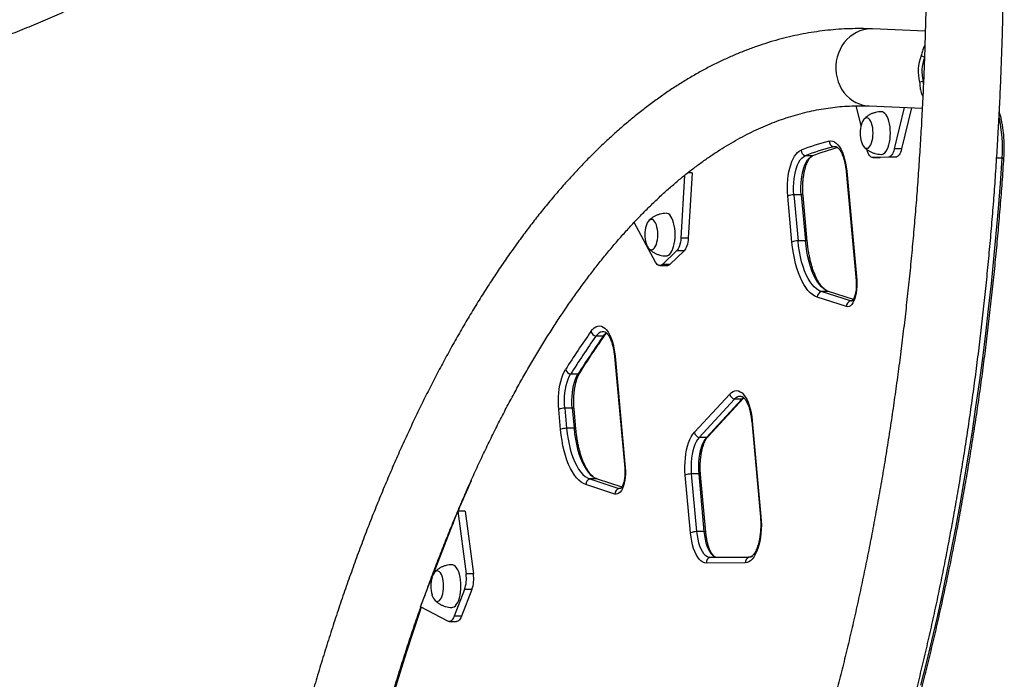
# Model space of a CAD drawing. Units: millimetres. Extents: x 30 to 386, y 40 to 453.
# Drawn here: x 244 to 274, y 192 to 212 of the extents above; entities that cross this region are included whole.
import ezdxf

# ---------------------------------------------------------------- set-up
doc = ezdxf.new("R2010")
doc.units = ezdxf.units.MM
doc.header["$LTSCALE"] = 20
doc.layers.add('CONTOUR', color=7, linetype='Continuous')

msp = doc.modelspace()

# ---------------------------------------------------------------- linework, layer by layer
at = {"layer": 'CONTOUR'}
for p, q in [((271.5, 211.682), (269.875, 211.751)), ((271.376, 210.93), (271.48, 210.881)), ((271.327, 210.111), (271.436, 210.148)), ((271.442, 210.058), (271.436, 210.148)), ((271.442, 210.05), (271.436, 210.148)), ((269.523, 208.776), (269.371, 209.384)), ((269.773, 209.379), (271.407, 209.309)), ((270.849, 209.333), (270.545, 208.057)), ((271.073, 209.323), (270.772, 208.057)), ((268.757, 208.121), (268.663, 208.121)), ((268.03, 207.844), (267.803, 207.844)), ((270.364, 207.802), (269.893, 207.789)), ((270.59, 207.802), (270.12, 207.789)), ((270.59, 207.802), (270.364, 207.802)), ((270.772, 208.057), (270.545, 208.057)), ((269.891, 207.789), (270.117, 207.789)), ((270.12, 207.789), (269.893, 207.789)), ((273.865, 207.776), (273.698, 207.776)), ((264.095, 207.244), (263.981, 205.315)), ((264.326, 207.317), (264.186, 207.317)), ((264.326, 207.317), (264.208, 205.315)), ((269.066, 207.359), (269.373, 204.003)), ((269.083, 207.376), (269.39, 204.02)), ((267.4, 205.193), (267.271, 206.608)), ((267.457, 206.645), (267.586, 205.231)), ((267.684, 206.645), (267.457, 206.645)), ((267.684, 206.645), (267.813, 205.231)), ((267.87, 205.211), (267.741, 206.625)), ((263.206, 204.573), (262.543, 205.796)), ((264.208, 205.315), (263.981, 205.315)), ((267.813, 205.231), (267.586, 205.231)), ((263.851, 204.921), (263.415, 204.503)), ((264.078, 204.921), (263.642, 204.503)), ((264.078, 204.921), (263.851, 204.921)), ((263.336, 204.467), (263.562, 204.467)), ((263.642, 204.503), (263.415, 204.503)), ((269.195, 203.382), (268.298, 203.672)), ((268.525, 203.672), (268.298, 203.672)), ((269.287, 203.425), (268.525, 203.672)), ((269.072, 203.207), (268.175, 203.497)), ((269.252, 203.382), (269.195, 203.382)), ((261.594, 202.293), (261.367, 202.293)), ((261.941, 201.667), (262.254, 198.235)), ((261.957, 201.684), (262.271, 198.252)), ((260.815, 201.124), (260.589, 201.124)), ((264.396, 199.339), (265.484, 200.515)), ((265.628, 200.355), (264.54, 199.178)), ((265.854, 200.355), (264.767, 199.178)), ((264.817, 199.212), (265.904, 200.388)), ((265.854, 200.355), (265.628, 200.355)), ((265.904, 200.388), (265.917, 200.4)), ((260.282, 199.425), (260.225, 200.044)), ((260.411, 200.082), (260.468, 199.462)), ((260.638, 200.082), (260.411, 200.082)), ((260.638, 200.082), (260.694, 199.462)), ((260.751, 199.442), (260.695, 200.062)), ((266.16, 199.677), (266.429, 196.73)), ((266.176, 199.694), (266.446, 196.747)), ((260.694, 199.462), (260.468, 199.462)), ((264.767, 199.178), (264.54, 199.178)), ((261.179, 197.903), (262.076, 197.613)), ((261.406, 197.903), (261.179, 197.903)), ((261.406, 197.903), (262.168, 197.657)), ((264.279, 196.244), (264.117, 198.02)), ((264.303, 198.057), (264.465, 196.281)), ((264.53, 198.057), (264.303, 198.057)), ((264.53, 198.057), (264.692, 196.281)), ((264.749, 196.261), (264.587, 198.037)), ((261.953, 197.438), (261.056, 197.728)), ((262.134, 197.613), (262.076, 197.613)), ((256.37, 194.986), (257.116, 196.915)), ((257.116, 196.915), (257.373, 194.988)), ((257.343, 196.915), (257.116, 196.915)), ((257.343, 196.915), (257.6, 194.988)), ((264.692, 196.281), (264.465, 196.281)), ((264.879, 195.493), (266.074, 195.498)), ((265.961, 195.321), (264.766, 195.316)), ((255.975, 193.965), (256.315, 194.845)), ((257.6, 194.988), (257.373, 194.988)), ((257.328, 194.5), (257.01, 193.679)), ((257.554, 194.5), (257.237, 193.679)), ((257.554, 194.5), (257.328, 194.5)), ((256.809, 193.528), (255.975, 193.965)), ((257.237, 193.679), (257.01, 193.679)), ((256.854, 193.517), (257.081, 193.517))]:
    msp.add_line(p, q, dxfattribs=at)
at = {"layer": 'CONTOUR', "flags": 128}
for points in [[(269.875, 211.751), (269.833, 211.752), (269.717, 211.745), (269.602, 211.725), (269.489, 211.69), (269.38, 211.643), (269.277, 211.582), (269.18, 211.51), (269.091, 211.427), (269.01, 211.334), (268.938, 211.231), (268.878, 211.121), (268.828, 211.004), (268.79, 210.883), (268.764, 210.757), (268.75, 210.629), (268.749, 210.501), (268.761, 210.373), (268.785, 210.247), (268.821, 210.126), (268.869, 210.009), (268.928, 209.899), (268.998, 209.796), (269.077, 209.703), (269.166, 209.62), (269.261, 209.548), (269.364, 209.487), (269.472, 209.44), (269.584, 209.405), (269.699, 209.385), (269.773, 209.379)], [(269.894, 208.546), (269.891, 208.628), (269.882, 208.707), (269.868, 208.781), (269.848, 208.848), (269.823, 208.905), (269.795, 208.952), (269.764, 208.987), (269.731, 209.008), (269.696, 209.015), (269.662, 209.008), (269.628, 208.987), (269.597, 208.952), (269.569, 208.905), (269.544, 208.848), (269.535, 208.82)], [(269.894, 208.546), (269.891, 208.628), (269.882, 208.707), (269.868, 208.781), (269.848, 208.848), (269.823, 208.905), (269.795, 208.952), (269.764, 208.987), (269.731, 209.008), (269.696, 209.015), (269.662, 209.008), (269.628, 208.987), (269.597, 208.952), (269.569, 208.905), (269.544, 208.848), (269.535, 208.82)], [(270.427, 208.546), (270.424, 208.642), (270.415, 208.735), (270.4, 208.825), (270.381, 208.908), (270.356, 208.984), (270.327, 209.051), (270.294, 209.106), (270.258, 209.15), (270.219, 209.181), (270.18, 209.199), (270.149, 209.202)], [(269.535, 208.273), (269.544, 208.245), (269.569, 208.187), (269.597, 208.14), (269.628, 208.106), (269.662, 208.085), (269.696, 208.077), (269.731, 208.085), (269.764, 208.106), (269.795, 208.14), (269.823, 208.187), (269.848, 208.245), (269.868, 208.312), (269.882, 208.386), (269.891, 208.465), (269.894, 208.546)], [(269.535, 208.273), (269.544, 208.245), (269.569, 208.187), (269.597, 208.14), (269.628, 208.106), (269.662, 208.085), (269.696, 208.077), (269.731, 208.085), (269.764, 208.106), (269.795, 208.14), (269.823, 208.187), (269.848, 208.245), (269.868, 208.312), (269.882, 208.386), (269.891, 208.465), (269.894, 208.546)], [(270.149, 207.89), (270.18, 207.894), (270.219, 207.911), (270.258, 207.942), (270.294, 207.986), (270.327, 208.042), (270.356, 208.108), (270.381, 208.184), (270.4, 208.268), (270.415, 208.357), (270.424, 208.451), (270.427, 208.546)], [(268.542, 208.297), (268.598, 208.304), (268.654, 208.296), (268.709, 208.273), (268.763, 208.236), (268.815, 208.185), (268.864, 208.12), (268.91, 208.042), (268.951, 207.953), (268.988, 207.853), (269.02, 207.744), (269.047, 207.627), (269.068, 207.504), (269.083, 207.376)], [(267.271, 206.608), (267.262, 206.734), (267.26, 206.861), (267.263, 206.988), (267.272, 207.114), (267.286, 207.236), (267.306, 207.355), (267.332, 207.467), (267.362, 207.572), (267.397, 207.669), (267.436, 207.756), (267.479, 207.833), (267.525, 207.898), (267.574, 207.951), (267.625, 207.992), (267.678, 208.019)], [(267.457, 206.645), (267.449, 206.769), (267.448, 206.894), (267.453, 207.018), (267.465, 207.14), (267.483, 207.257), (267.507, 207.368), (267.537, 207.471), (267.572, 207.565), (267.611, 207.647), (267.655, 207.718), (267.702, 207.774), (267.752, 207.817), (267.803, 207.844)], [(267.457, 206.645), (267.449, 206.769), (267.448, 206.894), (267.453, 207.018), (267.465, 207.14), (267.483, 207.257), (267.507, 207.368), (267.537, 207.471), (267.572, 207.565), (267.611, 207.647), (267.655, 207.718), (267.702, 207.774), (267.752, 207.817), (267.803, 207.844)], [(267.684, 206.645), (267.676, 206.769), (267.674, 206.894), (267.68, 207.018), (267.691, 207.14), (267.709, 207.257), (267.734, 207.368), (267.763, 207.471), (267.798, 207.565), (267.838, 207.647), (267.882, 207.718), (267.929, 207.774), (267.978, 207.817), (268.03, 207.844)], [(267.684, 206.645), (267.676, 206.769), (267.674, 206.894), (267.68, 207.018), (267.691, 207.14), (267.709, 207.257), (267.734, 207.368), (267.763, 207.471), (267.798, 207.565), (267.838, 207.647), (267.882, 207.718), (267.929, 207.774), (267.978, 207.817), (268.03, 207.844)], [(269.893, 207.789), (269.866, 207.793), (269.838, 207.805), (269.812, 207.825), (269.787, 207.853), (269.764, 207.889), (269.743, 207.932), (269.725, 207.98), (269.709, 208.034)], [(270.545, 208.057), (270.53, 208.002), (270.512, 207.952), (270.492, 207.909), (270.469, 207.872), (270.444, 207.842), (270.418, 207.82), (270.391, 207.807), (270.364, 207.802)], [(270.772, 208.057), (270.757, 208.002), (270.739, 207.952), (270.718, 207.909), (270.695, 207.872), (270.671, 207.842), (270.645, 207.82), (270.618, 207.807), (270.59, 207.802)], [(273.865, 207.776), (273.884, 207.778), (273.899, 207.78), (273.911, 207.783), (273.918, 207.787), (273.921, 207.791), (273.921, 207.791)], [(271.366, 191.554), (271.536, 192.233), (271.701, 192.92), (271.861, 193.613), (272.015, 194.313), (272.165, 195.019), (272.309, 195.732), (272.448, 196.45), (272.581, 197.174), (272.709, 197.903), (272.832, 198.638), (272.949, 199.378), (273.06, 200.122), (273.166, 200.871), (273.267, 201.624), (273.361, 202.381), (273.45, 203.142), (273.534, 203.907), (273.612, 204.675), (273.684, 205.446), (273.75, 206.22), (273.81, 206.997), (273.865, 207.776)], [(271.366, 191.554), (271.536, 192.233), (271.701, 192.92), (271.861, 193.613), (272.015, 194.313), (272.165, 195.019), (272.309, 195.732), (272.448, 196.45), (272.581, 197.174), (272.709, 197.903), (272.832, 198.638), (272.949, 199.378), (273.06, 200.122), (273.166, 200.871), (273.267, 201.624), (273.361, 202.381), (273.45, 203.142), (273.534, 203.907), (273.612, 204.675), (273.684, 205.446), (273.75, 206.22), (273.81, 206.997), (273.865, 207.776)], [(267.741, 206.625), (267.741, 206.626), (267.737, 206.631), (267.73, 206.636), (267.718, 206.64), (267.703, 206.643), (267.684, 206.645)], [(263.806, 205.421), (263.803, 205.516), (263.794, 205.61), (263.779, 205.699), (263.759, 205.783), (263.735, 205.859), (263.706, 205.925), (263.673, 205.981), (263.637, 206.025), (263.598, 206.056), (263.558, 206.073), (263.528, 206.077)], [(263.273, 205.421), (263.27, 205.502), (263.261, 205.581), (263.247, 205.655), (263.227, 205.722), (263.202, 205.78), (263.174, 205.827), (263.143, 205.861), (263.109, 205.882), (263.075, 205.89), (263.041, 205.882), (263.007, 205.861), (262.976, 205.827), (262.948, 205.78), (262.923, 205.722), (262.914, 205.694)], [(263.273, 205.421), (263.27, 205.502), (263.261, 205.581), (263.247, 205.655), (263.227, 205.722), (263.202, 205.78), (263.174, 205.827), (263.143, 205.861), (263.109, 205.882), (263.075, 205.89), (263.041, 205.882), (263.007, 205.861), (262.976, 205.827), (262.948, 205.78), (262.923, 205.722), (262.914, 205.694)], [(262.914, 205.147), (262.923, 205.12), (262.948, 205.062), (262.976, 205.015), (263.007, 204.98), (263.041, 204.959), (263.075, 204.952), (263.109, 204.959), (263.143, 204.98), (263.174, 205.015), (263.202, 205.062), (263.227, 205.12), (263.247, 205.186), (263.261, 205.261), (263.27, 205.339), (263.273, 205.421)], [(262.914, 205.147), (262.923, 205.12), (262.948, 205.062), (262.976, 205.015), (263.007, 204.98), (263.041, 204.959), (263.075, 204.952), (263.109, 204.959), (263.143, 204.98), (263.174, 205.015), (263.202, 205.062), (263.227, 205.12), (263.247, 205.186), (263.261, 205.261), (263.27, 205.339), (263.273, 205.421)], [(263.528, 204.765), (263.558, 204.769), (263.598, 204.786), (263.637, 204.817), (263.673, 204.861), (263.706, 204.916), (263.735, 204.983), (263.759, 205.059), (263.779, 205.142), (263.794, 205.232), (263.803, 205.325), (263.806, 205.421)], [(263.981, 205.315), (263.976, 205.251), (263.966, 205.189), (263.954, 205.131), (263.938, 205.077), (263.92, 205.028), (263.899, 204.985), (263.876, 204.95), (263.851, 204.921)], [(264.208, 205.315), (264.202, 205.251), (264.193, 205.189), (264.181, 205.131), (264.165, 205.077), (264.147, 205.028), (264.126, 204.985), (264.103, 204.95), (264.078, 204.921)], [(268.175, 203.497), (268.101, 203.528), (268.028, 203.574), (267.958, 203.633), (267.889, 203.705), (267.824, 203.79), (267.761, 203.888), (267.702, 203.998), (267.647, 204.118), (267.597, 204.249), (267.551, 204.388), (267.51, 204.537), (267.474, 204.692), (267.444, 204.855), (267.419, 205.022), (267.4, 205.193)], [(268.298, 203.672), (268.225, 203.703), (268.154, 203.749), (268.085, 203.81), (268.019, 203.885), (267.955, 203.973), (267.895, 204.073), (267.838, 204.186), (267.787, 204.31), (267.739, 204.444), (267.697, 204.588), (267.661, 204.739), (267.63, 204.898), (267.605, 205.062), (267.586, 205.231)], [(268.298, 203.672), (268.225, 203.703), (268.154, 203.749), (268.085, 203.81), (268.019, 203.885), (267.955, 203.973), (267.895, 204.073), (267.838, 204.186), (267.787, 204.31), (267.739, 204.444), (267.697, 204.588), (267.661, 204.739), (267.63, 204.898), (267.605, 205.062), (267.586, 205.231)], [(268.525, 203.672), (268.452, 203.703), (268.381, 203.749), (268.312, 203.81), (268.245, 203.885), (268.181, 203.973), (268.121, 204.073), (268.065, 204.186), (268.013, 204.31), (267.966, 204.444), (267.924, 204.588), (267.887, 204.739), (267.857, 204.898), (267.832, 205.062), (267.813, 205.231)], [(268.525, 203.672), (268.452, 203.703), (268.381, 203.749), (268.312, 203.81), (268.245, 203.885), (268.181, 203.973), (268.121, 204.073), (268.065, 204.186), (268.013, 204.31), (267.966, 204.444), (267.924, 204.588), (267.887, 204.739), (267.857, 204.898), (267.832, 205.062), (267.813, 205.231)], [(267.87, 205.211), (267.87, 205.211), (267.867, 205.216), (267.859, 205.221), (267.848, 205.225), (267.832, 205.228), (267.813, 205.231)], [(263.415, 204.503), (263.389, 204.483), (263.362, 204.471), (263.334, 204.467), (263.307, 204.472), (263.279, 204.485), (263.253, 204.506), (263.229, 204.536), (263.206, 204.573)], [(269.39, 204.02), (269.396, 203.922), (269.395, 203.822), (269.389, 203.723), (269.376, 203.628), (269.358, 203.538), (269.334, 203.455), (269.305, 203.382), (269.272, 203.32), (269.236, 203.269), (269.197, 203.232), (269.156, 203.209), (269.114, 203.201), (269.072, 203.207)], [(269.258, 203.384), (269.232, 203.378), (269.195, 203.382)], [(269.255, 203.383), (269.232, 203.378), (269.195, 203.382)], [(261.216, 202.444), (261.265, 202.506), (261.316, 202.553), (261.37, 202.587), (261.425, 202.607), (261.48, 202.612), (261.536, 202.602), (261.59, 202.578), (261.643, 202.539), (261.694, 202.487), (261.742, 202.422), (261.787, 202.344), (261.828, 202.255), (261.864, 202.156), (261.896, 202.048), (261.922, 201.933), (261.943, 201.811), (261.957, 201.684)], [(261.655, 202.421), (261.607, 202.434), (261.557, 202.433), (261.507, 202.418), (261.459, 202.39), (261.412, 202.348), (261.367, 202.293)], [(261.69, 202.403), (261.657, 202.42), (261.607, 202.434), (261.557, 202.433), (261.507, 202.418), (261.459, 202.39), (261.412, 202.348), (261.367, 202.293)], [(260.225, 200.044), (260.216, 200.17), (260.214, 200.298), (260.217, 200.425), (260.226, 200.551), (260.24, 200.674), (260.26, 200.792), (260.286, 200.904), (260.316, 201.01), (260.351, 201.107), (260.391, 201.194), (260.434, 201.271)], [(260.411, 200.082), (260.403, 200.2), (260.402, 200.319), (260.406, 200.438), (260.416, 200.554), (260.432, 200.667), (260.454, 200.775), (260.481, 200.876), (260.512, 200.969), (260.549, 201.052), (260.589, 201.124)], [(260.411, 200.082), (260.403, 200.2), (260.402, 200.319), (260.406, 200.438), (260.416, 200.554), (260.432, 200.667), (260.454, 200.775), (260.481, 200.876), (260.512, 200.969), (260.549, 201.052), (260.589, 201.124)], [(260.638, 200.082), (260.63, 200.2), (260.628, 200.319), (260.633, 200.438), (260.643, 200.554), (260.659, 200.667), (260.68, 200.775), (260.707, 200.876), (260.739, 200.969), (260.775, 201.052), (260.815, 201.124)], [(260.638, 200.082), (260.63, 200.2), (260.628, 200.319), (260.633, 200.438), (260.643, 200.554), (260.659, 200.667), (260.68, 200.775), (260.707, 200.876), (260.739, 200.969), (260.775, 201.052), (260.815, 201.124)], [(265.484, 200.515), (265.535, 200.563), (265.589, 200.597), (265.644, 200.617), (265.699, 200.622), (265.755, 200.612), (265.809, 200.588), (265.862, 200.549), (265.913, 200.497), (265.961, 200.432), (266.006, 200.354), (266.047, 200.266), (266.083, 200.166), (266.115, 200.058), (266.141, 199.943), (266.162, 199.821), (266.176, 199.694)], [(265.912, 200.405), (265.901, 200.398), (265.854, 200.355)], [(265.912, 200.405), (265.901, 200.398), (265.854, 200.355)], [(260.695, 200.062), (260.695, 200.062), (260.692, 200.067), (260.684, 200.072), (260.672, 200.076), (260.657, 200.079), (260.638, 200.082)], [(261.056, 197.728), (260.982, 197.759), (260.91, 197.805), (260.839, 197.864), (260.771, 197.936), (260.705, 198.022), (260.643, 198.119), (260.584, 198.229), (260.529, 198.349), (260.478, 198.48), (260.432, 198.62), (260.391, 198.768), (260.355, 198.924), (260.325, 199.086), (260.3, 199.253), (260.282, 199.425)], [(260.468, 199.462), (260.487, 199.293), (260.511, 199.129), (260.542, 198.97), (260.579, 198.819), (260.621, 198.676), (260.668, 198.541), (260.72, 198.417), (260.776, 198.304), (260.836, 198.204), (260.9, 198.116), (260.967, 198.041), (261.036, 197.981), (261.107, 197.935), (261.179, 197.903)], [(260.468, 199.462), (260.487, 199.293), (260.511, 199.129), (260.542, 198.97), (260.579, 198.819), (260.621, 198.676), (260.668, 198.541), (260.72, 198.417), (260.776, 198.304), (260.836, 198.204), (260.9, 198.116), (260.967, 198.041), (261.036, 197.981), (261.107, 197.935), (261.179, 197.903)], [(260.694, 199.462), (260.713, 199.293), (260.738, 199.129), (260.769, 198.97), (260.805, 198.819), (260.847, 198.676), (260.894, 198.541), (260.946, 198.417), (261.003, 198.304), (261.063, 198.204), (261.126, 198.116), (261.193, 198.041), (261.262, 197.981), (261.333, 197.935), (261.406, 197.903)], [(260.694, 199.462), (260.713, 199.293), (260.738, 199.129), (260.769, 198.97), (260.805, 198.819), (260.847, 198.676), (260.894, 198.541), (260.946, 198.417), (261.003, 198.304), (261.063, 198.204), (261.126, 198.116), (261.193, 198.041), (261.262, 197.981), (261.333, 197.935), (261.406, 197.903)], [(260.751, 199.442), (260.751, 199.442), (260.748, 199.448), (260.741, 199.452), (260.729, 199.456), (260.713, 199.46), (260.694, 199.462)], [(264.117, 198.02), (264.108, 198.151), (264.106, 198.284), (264.109, 198.416), (264.12, 198.547), (264.136, 198.674), (264.158, 198.796), (264.186, 198.911), (264.219, 199.018), (264.257, 199.115), (264.3, 199.202), (264.346, 199.277), (264.396, 199.339)], [(264.54, 199.178), (264.494, 199.12), (264.452, 199.049), (264.413, 198.966), (264.379, 198.873), (264.351, 198.771), (264.327, 198.661), (264.31, 198.545), (264.299, 198.424), (264.294, 198.302), (264.295, 198.179), (264.303, 198.057)], [(264.54, 199.178), (264.494, 199.12), (264.452, 199.049), (264.413, 198.966), (264.379, 198.873), (264.351, 198.771), (264.327, 198.661), (264.31, 198.545), (264.299, 198.424), (264.294, 198.302), (264.295, 198.179), (264.303, 198.057)], [(264.767, 199.178), (264.721, 199.12), (264.678, 199.049), (264.64, 198.966), (264.606, 198.873), (264.577, 198.771), (264.554, 198.661), (264.536, 198.545), (264.525, 198.424), (264.52, 198.302), (264.522, 198.179), (264.53, 198.057)], [(264.767, 199.178), (264.721, 199.12), (264.678, 199.049), (264.64, 198.966), (264.606, 198.873), (264.577, 198.771), (264.554, 198.661), (264.536, 198.545), (264.525, 198.424), (264.52, 198.302), (264.522, 198.179), (264.53, 198.057)], [(262.271, 198.252), (262.277, 198.153), (262.277, 198.053), (262.27, 197.954), (262.258, 197.859), (262.239, 197.769), (262.215, 197.687), (262.187, 197.613), (262.154, 197.551), (262.117, 197.5), (262.078, 197.463), (262.037, 197.44), (261.995, 197.432), (261.953, 197.438)], [(264.53, 198.057), (264.549, 198.055), (264.564, 198.051), (264.576, 198.047), (264.583, 198.043), (264.587, 198.037), (264.587, 198.037)], [(262.139, 197.615), (262.113, 197.609), (262.076, 197.613)], [(262.137, 197.614), (262.113, 197.609), (262.076, 197.613)], [(266.446, 196.747), (266.455, 196.618), (266.457, 196.487), (266.453, 196.356), (266.444, 196.227), (266.428, 196.102), (266.407, 195.981), (266.379, 195.867), (266.347, 195.76), (266.31, 195.663), (266.269, 195.576), (266.223, 195.5), (266.175, 195.437), (266.124, 195.387), (266.071, 195.351), (266.016, 195.329), (265.961, 195.321)], [(264.465, 196.281), (264.48, 196.163), (264.5, 196.049), (264.526, 195.942), (264.557, 195.843), (264.594, 195.754), (264.634, 195.677), (264.679, 195.612), (264.726, 195.56), (264.776, 195.523), (264.827, 195.5), (264.879, 195.493)], [(264.465, 196.281), (264.48, 196.163), (264.5, 196.049), (264.526, 195.942), (264.557, 195.843), (264.594, 195.754), (264.634, 195.677), (264.679, 195.612), (264.726, 195.56), (264.776, 195.523), (264.827, 195.5), (264.879, 195.493)], [(264.692, 196.281), (264.706, 196.163), (264.726, 196.049), (264.752, 195.942), (264.784, 195.843), (264.82, 195.754), (264.861, 195.677), (264.905, 195.612), (264.953, 195.56), (265.002, 195.523), (265.054, 195.5), (265.087, 195.494)], [(264.692, 196.281), (264.706, 196.163), (264.726, 196.049), (264.752, 195.942), (264.784, 195.843), (264.82, 195.754), (264.861, 195.677), (264.905, 195.612), (264.953, 195.56), (265.002, 195.523), (265.054, 195.5), (265.087, 195.494)], [(264.749, 196.261), (264.749, 196.262), (264.746, 196.267), (264.738, 196.272), (264.727, 196.276), (264.711, 196.279), (264.692, 196.281)], [(264.766, 195.316), (264.71, 195.323), (264.654, 195.346), (264.6, 195.383), (264.548, 195.434), (264.499, 195.499), (264.453, 195.576), (264.411, 195.666), (264.374, 195.766), (264.342, 195.875), (264.315, 195.992), (264.294, 196.116), (264.279, 196.244)], [(266.143, 195.512), (266.124, 195.505), (266.074, 195.498)], [(256.684, 194.606), (256.681, 194.687), (256.672, 194.766), (256.657, 194.84), (256.638, 194.907), (256.613, 194.965), (256.585, 195.012), (256.554, 195.046), (256.52, 195.068), (256.486, 195.075), (256.451, 195.068), (256.418, 195.046), (256.387, 195.012), (256.359, 194.965), (256.334, 194.907), (256.325, 194.879)], [(256.684, 194.606), (256.681, 194.687), (256.672, 194.766), (256.657, 194.84), (256.638, 194.907), (256.613, 194.965), (256.585, 195.012), (256.554, 195.046), (256.52, 195.068), (256.486, 195.075), (256.451, 195.068), (256.418, 195.046), (256.387, 195.012), (256.359, 194.965), (256.334, 194.907), (256.325, 194.879)], [(257.216, 194.606), (257.213, 194.701), (257.205, 194.795), (257.19, 194.884), (257.17, 194.968), (257.146, 195.044), (257.116, 195.11), (257.084, 195.166), (257.047, 195.21), (257.009, 195.241), (256.969, 195.258), (256.939, 195.262)], [(256.325, 194.332), (256.334, 194.305), (256.359, 194.247), (256.387, 194.2), (256.418, 194.165), (256.451, 194.144), (256.486, 194.137), (256.52, 194.144), (256.554, 194.165), (256.585, 194.2), (256.613, 194.247), (256.638, 194.305), (256.657, 194.372), (256.672, 194.446), (256.681, 194.524), (256.684, 194.606)], [(256.325, 194.332), (256.334, 194.305), (256.359, 194.247), (256.387, 194.2), (256.418, 194.165), (256.451, 194.144), (256.486, 194.137), (256.52, 194.144), (256.554, 194.165), (256.585, 194.2), (256.613, 194.247), (256.638, 194.305), (256.657, 194.372), (256.672, 194.446), (256.681, 194.524), (256.684, 194.606)], [(256.939, 193.95), (256.969, 193.954), (257.009, 193.971), (257.047, 194.002), (257.084, 194.046), (257.116, 194.101), (257.146, 194.168), (257.17, 194.244), (257.19, 194.327), (257.205, 194.417), (257.213, 194.51), (257.216, 194.606)], [(255.997, 193.953), (255.941, 193.792), (255.733, 193.178), (255.53, 192.556), (255.331, 191.925), (255.137, 191.286), (254.948, 190.639), (254.764, 189.984), (254.585, 189.322), (254.41, 188.652), (254.241, 187.975), (254.076, 187.291), (253.917, 186.601), (253.763, 185.904), (253.614, 185.2), (253.471, 184.491), (253.333, 183.775), (253.2, 183.054), (253.072, 182.328), (252.95, 181.596), (252.834, 180.859), (252.722, 180.118), (252.711, 180.041)], [(257.01, 193.679), (256.99, 193.634), (256.968, 193.595), (256.944, 193.563), (256.918, 193.54), (256.891, 193.524), (256.864, 193.517), (256.836, 193.518), (256.809, 193.528)], [(257.237, 193.679), (257.217, 193.634), (257.194, 193.595), (257.17, 193.563), (257.144, 193.54), (257.118, 193.524), (257.09, 193.517), (257.081, 193.517)]]:
    msp.add_lwpolyline(points, dxfattribs=at)
at = {"layer": 'CONTOUR'}
for centre, radius, start, end in [((272.585, 210.447), 1.302, 158.1891, 194.9273), ((272.562, 210.448), 1.165, 159.3101, 194.9233), ((269.439, 208.089), 4.437, 355.9593, 12.4452), ((270.436, 208.546), 0.941, 163.1114, 196.8886), ((270.759, 199.921), 8.664, 104.8302, 110.833), ((270.872, 199.78), 8.629, 104.8302, 110.833), ((271.106, 199.759), 8.65, 105.406, 110.8292), ((271.106, 199.759), 8.65, 105.406, 110.8292), ((268.739, 208.303), 0.197, 181.8352, 247.5306), ((268.71, 207.941), 0.186, 67.7295, 104.6495), ((268.711, 207.935), 0.191, 57.6744, 104.2582), ((267.879, 208.03), 0.201, 183.2987, 247.9725), ((269.089, 207.353), 0.0233, 104.5119, 166.4602), ((267.477, 206.065), 0.581, 91.9307, 110.7632), ((263.815, 205.421), 0.941, 163.1114, 196.8886), ((267.606, 204.65), 0.581, 91.9307, 110.7632), ((263.557, 204.582), 0.116, 272.5405, 316.9422), ((269.396, 203.998), 0.0233, 104.5119, 166.4602), ((268.373, 203.488), 0.199, 112.2487, 177.4109), ((269.27, 203.198), 0.199, 112.2487, 177.4109), ((283.404, 186.821), 27.137, 144.8501, 147.8284), ((261.431, 202.509), 0.225, 196.5722, 253.4571), ((261.919, 202.077), 0.391, 125.4689, 146.4509), ((283.465, 186.734), 27.026, 144.8501, 147.8284), ((283.691, 186.734), 27.026, 144.8501, 147.8284), ((261.554, 202.406), 0.12, 289.2365, 324.3917), ((261.963, 201.662), 0.0233, 104.5119, 166.4602), ((260.65, 201.344), 0.228, 198.6821, 254.4012), ((260.779, 201.233), 0.115, 288.4827, 327.1021), ((265.697, 200.562), 0.219, 192.2995, 251.5421), ((265.803, 200.226), 0.217, 70.9148, 143.651), ((265.801, 200.227), 0.215, 59.6243, 143.6707), ((265.808, 200.477), 0.131, 290.5505, 317.1058), ((260.431, 199.501), 0.581, 91.9307, 110.7632), ((266.182, 199.672), 0.0233, 104.5119, 166.4602), ((260.487, 198.882), 0.581, 91.9307, 110.7632), ((264.61, 199.385), 0.219, 192.2995, 251.5421), ((264.721, 199.301), 0.131, 290.5504, 317.1138), ((262.277, 198.229), 0.0233, 104.5119, 166.4602), ((300.328, 178.916), 46.801, 156.1436, 157.3826), ((261.255, 197.719), 0.199, 112.2487, 177.4109), ((264.323, 197.477), 0.581, 91.9307, 110.7632), ((262.152, 197.429), 0.199, 112.2487, 177.4109), ((266.452, 196.725), 0.0233, 104.5119, 166.4602), ((305.38, 176.849), 52.26, 157.8598, 159.7065), ((264.485, 195.701), 0.581, 91.9307, 110.7632), ((264.953, 195.321), 0.187, 113.2406, 181.5153), ((266.148, 195.326), 0.187, 113.2406, 181.5153), ((266.068, 195.708), 0.209, 271.6585, 303.0733), ((257.226, 194.606), 0.941, 163.1114, 196.8886), ((256.341, 194.838), 1.043, 341.0676, 8.2442), ((256.567, 194.838), 1.043, 341.0676, 8.2442)]:
    msp.add_arc(centre, radius, start, end, dxfattribs=at)
for points, knots in [([(207.703, 220.406), (207.775, 220.322), (207.983, 220.083), (208.332, 219.693), (208.753, 219.241), (209.183, 218.796), (209.623, 218.361), (210.071, 217.934), (210.528, 217.515), (210.993, 217.106), (211.466, 216.706), (211.948, 216.315), (212.437, 215.933), (212.934, 215.562), (213.438, 215.2), (213.95, 214.847), (214.469, 214.505), (214.994, 214.173), (215.527, 213.852), (216.065, 213.54), (216.61, 213.24), (217.161, 212.95), (217.718, 212.67), (218.28, 212.402), (218.848, 212.145), (219.42, 211.899), (219.998, 211.663), (220.58, 211.44), (221.167, 211.227), (221.758, 211.027), (222.353, 210.837), (222.952, 210.659), (223.554, 210.493), (224.159, 210.339), (224.768, 210.197), (225.379, 210.066), (225.992, 209.948), (226.608, 209.841), (227.226, 209.746), (227.846, 209.664), (228.468, 209.593), (229.091, 209.535), (229.714, 209.489), (230.339, 209.455), (230.964, 209.433), (231.59, 209.423), (232.215, 209.425), (232.841, 209.44), (233.466, 209.467), (234.09, 209.506), (234.713, 209.557), (235.336, 209.62), (235.956, 209.696), (236.576, 209.783), (237.193, 209.883), (237.808, 209.994), (238.421, 210.118), (239.031, 210.253), (239.638, 210.4), (240.242, 210.56), (240.843, 210.73), (241.44, 210.913), (242.033, 211.107), (242.623, 211.312), (243.208, 211.529), (243.788, 211.758), (244.364, 211.997), (244.935, 212.248), (245.5, 212.51), (246.06, 212.783), (246.615, 213.067), (247.163, 213.361), (247.706, 213.666), (248.242, 213.982), (248.771, 214.307), (249.294, 214.644), (249.81, 214.99), (250.319, 215.346), (250.82, 215.712), (251.314, 216.088), (251.8, 216.473), (252.279, 216.868), (252.749, 217.272), (253.211, 217.685), (253.664, 218.107), (254.109, 218.538), (254.544, 218.977), (254.971, 219.425), (255.381, 219.872), (255.671, 220.202), (255.823, 220.378), (255.848, 220.406)], [0, 0, 0, 0, 0.0061418, 0.0175424, 0.0289434, 0.0403446, 0.0517462, 0.0631482, 0.0745504, 0.085953, 0.0973559, 0.1087591, 0.1201627, 0.1315665, 0.1429707, 0.1543751, 0.1657799, 0.1771849, 0.1885903, 0.1999959, 0.2114018, 0.222808, 0.2342144, 0.2456211, 0.257028, 0.2684352, 0.2798425, 0.2912501, 0.302658, 0.314066, 0.3254742, 0.3368826, 0.3482911, 0.3596999, 0.3711088, 0.3825178, 0.3939269, 0.4053362, 0.4167456, 0.4281551, 0.4395647, 0.4509744, 0.4623841, 0.4737939, 0.4852037, 0.4966136, 0.5080235, 0.5194334, 0.5308433, 0.5422532, 0.5536631, 0.565073, 0.5764828, 0.5878925, 0.5993022, 0.6107118, 0.6221213, 0.6335307, 0.64494, 0.6563492, 0.6677583, 0.6791672, 0.690576, 0.7019846, 0.713393, 0.7248012, 0.7362093, 0.7476171, 0.7590248, 0.7704322, 0.7818394, 0.7932464, 0.8046531, 0.8160595, 0.8274657, 0.8388717, 0.8502773, 0.8616827, 0.8730878, 0.8844926, 0.8958971, 0.9073013, 0.9187052, 0.9301087, 0.941512, 0.9529149, 0.9643175, 0.9757198, 0.9871217, 0.9979227, 1, 1, 1, 1]), ([(271.541, 214.611), (271.541, 214.482), (271.541, 214.105), (271.536, 213.482), (271.525, 212.742), (271.51, 212.002), (271.489, 211.263), (271.463, 210.526), (271.431, 209.789), (271.395, 209.054), (271.353, 208.32), (271.306, 207.588), (271.254, 206.858), (271.197, 206.131), (271.135, 205.406), (271.068, 204.683), (270.996, 203.963), (270.918, 203.247), (270.836, 202.533), (270.749, 201.824), (270.656, 201.117), (270.559, 200.415), (270.457, 199.717), (270.35, 199.023), (270.238, 198.334), (270.122, 197.649), (270, 196.969), (269.874, 196.294), (269.743, 195.625), (269.608, 194.961), (269.468, 194.303), (269.324, 193.65), (269.174, 193.004), (269.021, 192.364), (268.863, 191.73), (268.701, 191.103), (268.534, 190.483), (268.364, 189.869), (268.189, 189.263), (268.01, 188.664), (267.827, 188.073), (267.64, 187.489), (267.449, 186.913), (267.254, 186.345), (267.055, 185.786), (266.853, 185.235), (266.647, 184.692), (266.437, 184.158), (266.224, 183.632), (266.007, 183.116), (265.787, 182.609), (265.564, 182.111), (265.338, 181.622), (265.109, 181.143), (264.876, 180.674), (264.641, 180.214), (264.403, 179.765), (264.162, 179.325), (263.918, 178.896), (263.672, 178.477), (263.423, 178.068), (263.172, 177.67), (262.919, 177.282), (262.664, 176.905), (262.406, 176.539), (262.147, 176.184), (261.886, 175.84), (261.623, 175.507), (261.358, 175.185), (261.091, 174.874), (260.824, 174.574), (260.554, 174.285), (260.284, 174.008), (260.012, 173.742), (259.74, 173.488), (259.466, 173.245), (259.191, 173.013), (258.915, 172.793), (258.638, 172.584), (258.361, 172.387), (258.083, 172.2), (257.804, 172.027), (257.609, 171.91), (257.507, 171.856), (257.499, 171.851)], [0, 0, 0, 0, 0.006557, 0.019027, 0.031498, 0.043969, 0.056439, 0.068909, 0.081379, 0.093848, 0.106317, 0.118785, 0.131252, 0.143719, 0.156185, 0.16865, 0.181114, 0.193577, 0.206039, 0.2185, 0.230959, 0.243418, 0.255874, 0.268329, 0.280783, 0.293234, 0.305684, 0.318132, 0.330578, 0.343022, 0.355463, 0.367903, 0.380339, 0.392774, 0.405205, 0.417634, 0.430059, 0.442482, 0.454902, 0.467318, 0.479731, 0.49214, 0.504546, 0.516947, 0.529345, 0.541739, 0.554129, 0.566514, 0.578895, 0.591272, 0.603643, 0.61601, 0.628373, 0.64073, 0.653083, 0.665431, 0.677774, 0.690112, 0.702445, 0.714774, 0.727098, 0.739418, 0.751734, 0.764047, 0.776356, 0.788663, 0.800969, 0.813274, 0.825578, 0.837883, 0.850191, 0.862502, 0.874819, 0.887142, 0.899476, 0.911821, 0.924181, 0.93656, 0.948959, 0.961385, 0.973839, 0.986328, 0.998855, 1, 1, 1, 1]), ([(259.258, 170.136), (259.348, 170.193), (259.546, 170.32), (259.851, 170.531), (260.174, 170.766), (260.495, 171.014), (260.814, 171.274), (261.131, 171.546), (261.446, 171.83), (261.758, 172.126), (262.068, 172.434), (262.375, 172.754), (262.679, 173.085), (262.981, 173.427), (263.28, 173.781), (263.575, 174.145), (263.868, 174.521), (264.157, 174.908), (264.443, 175.305), (264.726, 175.713), (265.006, 176.132), (265.282, 176.561), (265.554, 176.999), (265.823, 177.448), (266.089, 177.907), (266.351, 178.376), (266.609, 178.854), (266.863, 179.342), (267.114, 179.839), (267.361, 180.345), (267.603, 180.86), (267.842, 181.384), (268.077, 181.917), (268.308, 182.459), (268.535, 183.009), (268.758, 183.567), (268.976, 184.134), (269.19, 184.709), (269.4, 185.291), (269.606, 185.881), (269.808, 186.479), (270.005, 187.084), (270.197, 187.697), (270.385, 188.316), (270.569, 188.943), (270.748, 189.576), (270.923, 190.216), (271.093, 190.863), (271.258, 191.515), (271.419, 192.174), (271.574, 192.839), (271.726, 193.509), (271.872, 194.185), (272.013, 194.866), (272.15, 195.553), (272.282, 196.245), (272.409, 196.941), (272.53, 197.642), (272.647, 198.348), (272.759, 199.058), (272.866, 199.772), (272.968, 200.49), (273.065, 201.212), (273.156, 201.937), (273.243, 202.666), (273.324, 203.398), (273.4, 204.132), (273.471, 204.87), (273.537, 205.61), (273.598, 206.353), (273.653, 207.097), (273.703, 207.844), (273.748, 208.593), (273.788, 209.343), (273.822, 210.094), (273.851, 210.847), (273.875, 211.601), (273.893, 212.355), (273.907, 213.11), (273.915, 213.862), (273.916, 214.363), (273.916, 214.611)], [0, 0, 0, 0, 0.010233, 0.022758, 0.035319, 0.047913, 0.060536, 0.073187, 0.085862, 0.098558, 0.111272, 0.124002, 0.136746, 0.1495, 0.162263, 0.175033, 0.187808, 0.200587, 0.213368, 0.226149, 0.23893, 0.25171, 0.264488, 0.277264, 0.290037, 0.302806, 0.315571, 0.328332, 0.34109, 0.353843, 0.366591, 0.379335, 0.392075, 0.40481, 0.417541, 0.430268, 0.44299, 0.455708, 0.468422, 0.481132, 0.493838, 0.506541, 0.51924, 0.531935, 0.544627, 0.557315, 0.57, 0.582683, 0.595362, 0.608039, 0.620712, 0.633384, 0.646053, 0.658719, 0.671383, 0.684045, 0.696705, 0.709363, 0.722019, 0.734674, 0.747327, 0.759978, 0.772628, 0.785276, 0.797923, 0.810569, 0.823214, 0.835858, 0.8485, 0.861142, 0.873783, 0.886424, 0.899063, 0.911702, 0.924341, 0.936979, 0.949617, 0.962254, 0.974891, 0.987528, 1, 1, 1, 1]), ([(269.875, 211.751), (269.811, 211.754), (269.635, 211.76), (269.345, 211.761), (269.007, 211.75), (268.668, 211.726), (268.33, 211.69), (267.992, 211.642), (267.655, 211.581), (267.318, 211.508), (266.982, 211.422), (266.646, 211.324), (266.311, 211.213), (265.977, 211.09), (265.643, 210.954), (265.31, 210.806), (264.979, 210.645), (264.648, 210.472), (264.319, 210.286), (263.991, 210.087), (263.665, 209.877), (263.34, 209.653), (263.017, 209.418), (262.696, 209.17), (262.377, 208.91), (262.06, 208.638), (261.745, 208.354), (261.433, 208.058), (261.123, 207.75), (260.816, 207.43), (260.512, 207.099), (260.21, 206.757), (259.912, 206.403), (259.616, 206.038), (259.323, 205.663), (259.034, 205.276), (258.748, 204.878), (258.465, 204.47), (258.185, 204.052), (257.909, 203.623), (257.637, 203.184), (257.368, 202.735), (257.102, 202.277), (256.84, 201.808), (256.582, 201.33), (256.328, 200.842), (256.077, 200.345), (255.831, 199.839), (255.588, 199.324), (255.349, 198.8), (255.114, 198.267), (254.883, 197.725), (254.656, 197.175), (254.434, 196.617), (254.215, 196.05), (254.001, 195.475), (253.791, 194.893), (253.585, 194.303), (253.384, 193.705), (253.187, 193.099), (252.994, 192.487), (252.806, 191.867), (252.622, 191.241), (252.443, 190.607), (252.268, 189.968), (252.099, 189.321), (251.933, 188.669), (251.773, 188.01), (251.617, 187.345), (251.466, 186.675), (251.319, 185.999), (251.178, 185.317), (251.041, 184.631), (250.91, 183.939), (250.783, 183.243), (250.661, 182.541), (250.544, 181.836), (250.432, 181.126), (250.325, 180.412), (250.223, 179.694), (250.127, 178.972), (250.035, 178.247), (249.949, 177.518), (249.867, 176.786), (249.791, 176.051), (249.72, 175.314), (249.655, 174.592), (249.617, 174.115), (249.599, 173.885)], [0, 0, 0, 0, 0.00629, 0.017447, 0.028602, 0.039759, 0.050922, 0.062096, 0.073287, 0.084499, 0.095736, 0.107004, 0.118303, 0.129639, 0.141011, 0.152423, 0.163874, 0.175365, 0.186895, 0.198464, 0.210069, 0.22171, 0.233383, 0.245087, 0.256819, 0.268576, 0.280355, 0.292154, 0.303971, 0.315802, 0.327645, 0.339498, 0.35136, 0.363227, 0.3751, 0.386976, 0.398853, 0.410732, 0.42261, 0.434487, 0.446363, 0.458236, 0.470106, 0.481973, 0.493836, 0.505696, 0.517552, 0.529404, 0.541252, 0.553096, 0.564936, 0.576771, 0.588603, 0.60043, 0.612254, 0.624073, 0.635889, 0.647701, 0.65951, 0.671315, 0.683116, 0.694915, 0.70671, 0.718502, 0.730291, 0.742077, 0.753861, 0.765642, 0.77742, 0.789197, 0.80097, 0.812742, 0.824511, 0.836279, 0.848045, 0.859808, 0.87157, 0.883331, 0.89509, 0.906847, 0.918603, 0.930358, 0.942112, 0.953864, 0.965616, 0.977366, 0.989116, 1, 1, 1, 1]), ([(271.487, 211.246), (271.477, 211.229), (271.446, 211.175), (271.409, 211.07), (271.387, 210.977), (271.376, 210.93)], [0, 0, 0, 0, 0.183661, 0.589048, 1, 1, 1, 1]), ([(271.327, 210.111), (271.331, 210.056), (271.339, 209.945), (271.367, 209.798), (271.406, 209.713), (271.425, 209.671)], [0, 0, 0, 0, 0.335442, 0.677258, 1, 1, 1, 1]), ([(257.121, 196.915), (257.142, 196.966), (257.235, 197.188), (257.404, 197.575), (257.627, 198.073), (257.853, 198.562), (258.083, 199.041), (258.315, 199.51), (258.55, 199.97), (258.789, 200.419), (259.03, 200.859), (259.273, 201.288), (259.519, 201.707), (259.768, 202.116), (260.019, 202.514), (260.272, 202.902), (260.527, 203.278), (260.785, 203.644), (261.044, 204), (261.306, 204.344), (261.569, 204.677), (261.833, 204.999), (262.1, 205.31), (262.368, 205.61), (262.637, 205.898), (262.907, 206.176), (263.179, 206.441), (263.452, 206.696), (263.726, 206.939), (264, 207.171), (264.276, 207.391), (264.553, 207.6), (264.83, 207.797), (265.109, 207.983), (265.388, 208.158), (265.667, 208.321), (265.948, 208.473), (266.229, 208.613), (266.512, 208.742), (266.795, 208.859), (267.079, 208.965), (267.363, 209.059), (267.649, 209.142), (267.936, 209.213), (268.224, 209.272), (268.513, 209.319), (268.802, 209.353), (269.093, 209.376), (269.384, 209.386), (269.611, 209.385), (269.741, 209.38), (269.773, 209.379)], [0, 0, 0, 0, 0.0060776, 0.0267982, 0.047511, 0.0682159, 0.0889126, 0.1096011, 0.1302815, 0.1509537, 0.1716178, 0.192274, 0.2129224, 0.2335635, 0.2541974, 0.2748249, 0.2954465, 0.3160631, 0.3366756, 0.3572851, 0.3778933, 0.3985012, 0.4191107, 0.4397237, 0.4603428, 0.4809708, 0.501611, 0.5222672, 0.5429436, 0.5636449, 0.5843764, 0.605144, 0.625954, 0.6468135, 0.66773, 0.6887114, 0.7097662, 0.7309026, 0.7521291, 0.7734537, 0.7948836, 0.8164246, 0.8380805, 0.8598527, 0.881739, 0.9037335, 0.9258256, 0.9480002, 0.9702378, 0.9925151, 1, 1, 1, 1]), ([(270.149, 209.202), (270.119, 209.201), (270.057, 209.199), (269.967, 209.181), (269.88, 209.153), (269.799, 209.116), (269.726, 209.071), (269.663, 209.023), (269.629, 208.987), (269.614, 208.972)], [0, 0, 0, 0, 0.149984, 0.306658, 0.459121, 0.607544, 0.75198, 0.892381, 1, 1, 1, 1]), ([(273.921, 207.791), (273.923, 207.818), (273.928, 207.897), (273.932, 208.029), (273.931, 208.186), (273.925, 208.342), (273.913, 208.497), (273.896, 208.649), (273.874, 208.797), (273.846, 208.942), (273.815, 209.077), (273.791, 209.161), (273.779, 209.2)], [0, 0, 0, 0, 0.055863, 0.161679, 0.26748, 0.373294, 0.479159, 0.585131, 0.691272, 0.797646, 0.904327, 1, 1, 1, 1]), ([(268.781, 208.113), (268.782, 208.113), (268.786, 208.111), (268.8, 208.103), (268.824, 208.084), (268.853, 208.052), (268.883, 208.009), (268.914, 207.956), (268.945, 207.892), (268.973, 207.817), (269, 207.733), (269.023, 207.641), (269.043, 207.541), (269.057, 207.447), (269.064, 207.385), (269.066, 207.359)], [0, 0, 0, 0, 0.019608, 0.098965, 0.183401, 0.264111, 0.344486, 0.425591, 0.508, 0.591793, 0.676847, 0.762969, 0.849948, 0.937589, 1, 1, 1, 1]), ([(269.613, 208.122), (269.623, 208.111), (269.653, 208.079), (269.711, 208.032), (269.786, 207.983), (269.867, 207.944), (269.953, 207.915), (270.045, 207.896), (270.111, 207.888), (270.147, 207.89), (270.149, 207.89)], [0, 0, 0, 0, 0.074438, 0.221384, 0.370115, 0.520104, 0.670964, 0.822404, 0.987637, 1, 1, 1, 1]), ([(267.696, 181.066), (267.707, 181.089), (267.798, 181.275), (267.966, 181.633), (268.198, 182.141), (268.427, 182.659), (268.652, 183.185), (268.873, 183.721), (269.09, 184.264), (269.303, 184.816), (269.513, 185.377), (269.718, 185.945), (269.919, 186.522), (270.116, 187.106), (270.309, 187.698), (270.498, 188.298), (270.683, 188.904), (270.863, 189.518), (271.039, 190.139), (271.21, 190.767), (271.377, 191.401), (271.539, 192.042), (271.697, 192.689), (271.85, 193.342), (271.999, 194.001), (272.143, 194.665), (272.282, 195.336), (272.417, 196.011), (272.546, 196.692), (272.671, 197.378), (272.791, 198.069), (272.906, 198.764), (273.016, 199.463), (273.121, 200.167), (273.222, 200.875), (273.317, 201.587), (273.407, 202.302), (273.492, 203.021), (273.572, 203.743), (273.647, 204.468), (273.717, 205.196), (273.782, 205.927), (273.841, 206.66), (273.887, 207.281), (273.913, 207.659), (273.921, 207.791)], [0, 0, 0, 0, 0.003399, 0.027412, 0.051425, 0.075435, 0.099445, 0.123453, 0.14746, 0.171465, 0.195469, 0.219472, 0.243474, 0.267474, 0.291474, 0.315472, 0.339469, 0.363465, 0.38746, 0.411454, 0.435447, 0.459439, 0.483431, 0.507421, 0.531411, 0.5554, 0.579388, 0.603376, 0.627363, 0.651349, 0.675335, 0.69932, 0.723304, 0.747288, 0.771272, 0.795255, 0.819238, 0.84322, 0.867202, 0.891184, 0.915165, 0.939146, 0.963127, 0.987107, 1, 1, 1, 1]), ([(267.741, 206.625), (267.739, 206.644), (267.734, 206.701), (267.73, 206.796), (267.73, 206.909), (267.735, 207.022), (267.744, 207.133), (267.759, 207.24), (267.777, 207.342), (267.8, 207.438), (267.826, 207.525), (267.855, 207.604), (267.886, 207.672), (267.917, 207.729), (267.949, 207.774), (267.977, 207.808), (268.002, 207.83), (268.019, 207.84), (268.025, 207.842), (268.028, 207.843)], [0, 0, 0, 0, 0.0337529, 0.0982823, 0.1629098, 0.2275625, 0.2921213, 0.3564911, 0.4205694, 0.4842419, 0.5473786, 0.6098346, 0.6714572, 0.7321078, 0.7917129, 0.8503672, 0.9085296, 0.9670472, 1, 1, 1, 1]), ([(263.527, 206.077), (263.498, 206.076), (263.436, 206.074), (263.346, 206.056), (263.259, 206.028), (263.178, 205.991), (263.105, 205.945), (263.042, 205.897), (263.008, 205.862), (262.993, 205.847)], [0, 0, 0, 0, 0.149984, 0.306658, 0.459121, 0.607544, 0.75198, 0.892381, 1, 1, 1, 1]), ([(268.502, 203.68), (268.5, 203.681), (268.484, 203.687), (268.451, 203.704), (268.403, 203.738), (268.353, 203.784), (268.302, 203.841), (268.252, 203.908), (268.203, 203.987), (268.155, 204.076), (268.109, 204.175), (268.066, 204.284), (268.025, 204.402), (267.988, 204.528), (267.955, 204.662), (267.926, 204.802), (267.901, 204.948), (267.882, 205.085), (267.874, 205.173), (267.87, 205.211)], [0, 0, 0, 0, 0.012448, 0.074225, 0.139884, 0.202704, 0.264355, 0.325718, 0.387131, 0.448806, 0.510836, 0.573242, 0.636001, 0.699078, 0.762428, 0.82601, 0.88978, 0.953703, 1, 1, 1, 1]), ([(262.992, 204.997), (263.002, 204.986), (263.032, 204.953), (263.09, 204.907), (263.165, 204.858), (263.246, 204.819), (263.332, 204.789), (263.424, 204.771), (263.49, 204.763), (263.525, 204.765), (263.528, 204.765)], [0, 0, 0, 0, 0.0744379, 0.2213839, 0.3701153, 0.5201043, 0.6709642, 0.8224041, 0.9876371, 1, 1, 1, 1]), ([(269.373, 204.003), (269.374, 203.99), (269.378, 203.949), (269.38, 203.88), (269.377, 203.799), (269.371, 203.719), (269.359, 203.643), (269.344, 203.574), (269.327, 203.514), (269.307, 203.463), (269.287, 203.424), (269.27, 203.398), (269.257, 203.384), (269.255, 203.383), (269.254, 203.382)], [0, 0, 0, 0, 0.047964, 0.140062, 0.232406, 0.324605, 0.416168, 0.506641, 0.595516, 0.682244, 0.7663, 0.84739, 0.925858, 1, 1, 1, 1]), ([(261.652, 202.336), (261.658, 202.344), (261.673, 202.365), (261.689, 202.383), (261.697, 202.39), (261.697, 202.39)], [0, 0, 0, 0, 0.348921, 0.973192, 1, 1, 1, 1]), ([(261.655, 202.421), (261.658, 202.42), (261.665, 202.417), (261.685, 202.403), (261.711, 202.379), (261.74, 202.343), (261.771, 202.295), (261.802, 202.237), (261.832, 202.168), (261.86, 202.089), (261.885, 202.001), (261.907, 201.906), (261.925, 201.804), (261.935, 201.723), (261.94, 201.677), (261.941, 201.667)], [0, 0, 0, 0, 0.059379, 0.136801, 0.21882, 0.299207, 0.379823, 0.461515, 0.544584, 0.629, 0.714596, 0.801167, 0.888508, 0.97643, 1, 1, 1, 1]), ([(260.876, 201.171), (260.92, 201.241), (261.05, 201.446), (261.267, 201.777), (261.482, 202.094), (261.611, 202.277), (261.652, 202.336)], [0, 0, 0, 0, 0.175631, 0.509051, 0.842459, 1, 1, 1, 1]), ([(260.695, 200.062), (260.693, 200.081), (260.688, 200.137), (260.684, 200.232), (260.684, 200.346), (260.689, 200.459), (260.698, 200.569), (260.713, 200.677), (260.731, 200.779), (260.754, 200.874), (260.78, 200.962), (260.809, 201.04), (260.839, 201.107), (260.862, 201.148), (260.874, 201.167), (260.876, 201.171)], [0, 0, 0, 0, 0.045624, 0.132848, 0.220206, 0.307597, 0.394861, 0.48187, 0.568485, 0.654551, 0.739893, 0.824315, 0.90761, 0.984321, 1, 1, 1, 1]), ([(265.874, 200.431), (265.878, 200.429), (265.886, 200.426), (265.906, 200.411), (265.933, 200.386), (265.962, 200.348), (265.993, 200.3), (266.024, 200.24), (266.054, 200.17), (266.082, 200.091), (266.106, 200.002), (266.128, 199.906), (266.145, 199.805), (266.155, 199.727), (266.159, 199.685), (266.16, 199.677)], [0, 0, 0, 0, 0.068636, 0.145705, 0.227326, 0.307655, 0.388306, 0.470087, 0.553253, 0.637751, 0.72341, 0.810022, 0.897383, 0.98097, 1, 1, 1, 1]), ([(261.28, 197.975), (261.265, 197.988), (261.233, 198.016), (261.184, 198.072), (261.134, 198.139), (261.084, 198.218), (261.036, 198.307), (260.99, 198.406), (260.947, 198.515), (260.906, 198.633), (260.869, 198.76), (260.836, 198.893), (260.807, 199.034), (260.782, 199.18), (260.764, 199.316), (260.755, 199.405), (260.751, 199.442)], [0, 0, 0, 0, 0.068864, 0.140865, 0.212528, 0.284251, 0.356278, 0.428722, 0.501603, 0.574898, 0.648563, 0.722548, 0.796802, 0.871278, 0.945932, 1, 1, 1, 1]), ([(264.587, 198.037), (264.585, 198.056), (264.58, 198.112), (264.576, 198.207), (264.576, 198.321), (264.581, 198.434), (264.59, 198.545), (264.605, 198.652), (264.623, 198.754), (264.646, 198.85), (264.672, 198.937), (264.701, 199.016), (264.732, 199.084), (264.763, 199.141), (264.792, 199.183), (264.809, 199.203), (264.817, 199.212)], [0, 0, 0, 0, 0.04029, 0.117318, 0.194462, 0.271637, 0.348699, 0.425536, 0.502025, 0.57803, 0.653395, 0.727947, 0.801505, 0.873902, 0.945052, 1, 1, 1, 1]), ([(262.254, 198.235), (262.256, 198.221), (262.259, 198.18), (262.261, 198.112), (262.259, 198.03), (262.252, 197.95), (262.241, 197.875), (262.226, 197.805), (262.208, 197.745), (262.188, 197.694), (262.169, 197.655), (262.151, 197.629), (262.138, 197.615), (262.136, 197.614), (262.135, 197.613)], [0, 0, 0, 0, 0.047964, 0.140062, 0.232406, 0.324605, 0.416168, 0.506641, 0.595516, 0.682244, 0.7663, 0.84739, 0.925858, 1, 1, 1, 1]), ([(261.381, 197.912), (261.379, 197.913), (261.375, 197.914), (261.371, 197.917), (261.369, 197.918)], [0, 0, 0, 0, 0.462653, 1, 1, 1, 1]), ([(256.083, 194.244), (256.101, 194.295), (256.185, 194.533), (256.339, 194.949), (256.545, 195.492), (256.754, 196.026), (256.926, 196.453), (257.03, 196.698), (257.061, 196.772)], [0, 0, 0, 0, 0.058156, 0.270917, 0.483606, 0.696222, 0.908762, 1, 1, 1, 1]), ([(266.429, 196.73), (266.431, 196.711), (266.435, 196.654), (266.44, 196.559), (266.44, 196.446), (266.435, 196.333), (266.425, 196.222), (266.411, 196.115), (266.392, 196.013), (266.37, 195.917), (266.344, 195.83), (266.315, 195.751), (266.284, 195.683), (266.252, 195.626), (266.221, 195.581), (266.192, 195.547), (266.168, 195.526), (266.151, 195.515), (266.145, 195.513), (266.144, 195.513)], [0, 0, 0, 0, 0.033868, 0.098617, 0.163464, 0.228337, 0.293115, 0.357704, 0.422001, 0.48589, 0.549241, 0.61191, 0.673742, 0.734599, 0.794407, 0.853261, 0.911621, 0.970338, 1, 1, 1, 1]), ([(265.035, 195.507), (265.031, 195.509), (265.022, 195.513), (265, 195.529), (264.973, 195.555), (264.943, 195.594), (264.912, 195.643), (264.882, 195.704), (264.852, 195.775), (264.825, 195.855), (264.8, 195.945), (264.779, 196.042), (264.762, 196.143), (264.753, 196.218), (264.749, 196.257), (264.749, 196.261)], [0, 0, 0, 0, 0.077769, 0.154503, 0.235752, 0.315997, 0.396641, 0.47846, 0.561667, 0.646191, 0.731856, 0.818453, 0.90578, 0.989296, 1, 1, 1, 1]), ([(256.938, 195.262), (256.908, 195.261), (256.847, 195.259), (256.757, 195.241), (256.67, 195.213), (256.589, 195.176), (256.515, 195.13), (256.453, 195.082), (256.419, 195.047), (256.404, 195.032)], [0, 0, 0, 0, 0.149984, 0.306658, 0.459121, 0.607544, 0.75198, 0.892381, 1, 1, 1, 1]), ([(256.403, 194.182), (256.413, 194.171), (256.443, 194.138), (256.501, 194.092), (256.576, 194.043), (256.657, 194.004), (256.743, 193.974), (256.835, 193.956), (256.901, 193.948), (256.936, 193.95), (256.939, 193.95)], [0, 0, 0, 0, 0.0744379, 0.2213839, 0.3701153, 0.5201043, 0.6709642, 0.8224041, 0.9876371, 1, 1, 1, 1]), ([(252.673, 180.041), (252.693, 180.183), (252.748, 180.558), (252.841, 181.161), (252.953, 181.85), (253.07, 182.535), (253.191, 183.215), (253.317, 183.889), (253.448, 184.559), (253.583, 185.223), (253.723, 185.881), (253.868, 186.534), (254.017, 187.18), (254.17, 187.82), (254.328, 188.454), (254.49, 189.081), (254.657, 189.701), (254.828, 190.315), (255.002, 190.921), (255.182, 191.52), (255.365, 192.111), (255.552, 192.695), (255.743, 193.27), (255.887, 193.692), (255.968, 193.92), (255.982, 193.961)], [0, 0, 0, 0, 0.027974, 0.073863, 0.119747, 0.165624, 0.211495, 0.257358, 0.303214, 0.349062, 0.394902, 0.440733, 0.486555, 0.532368, 0.57817, 0.623963, 0.669744, 0.715515, 0.761273, 0.80702, 0.852754, 0.898475, 0.944182, 0.989876, 1, 1, 1, 1])]:
    msp.add_open_spline(points, degree=3, knots=knots, dxfattribs=at)

doc.saveas('drawing.dxf')
